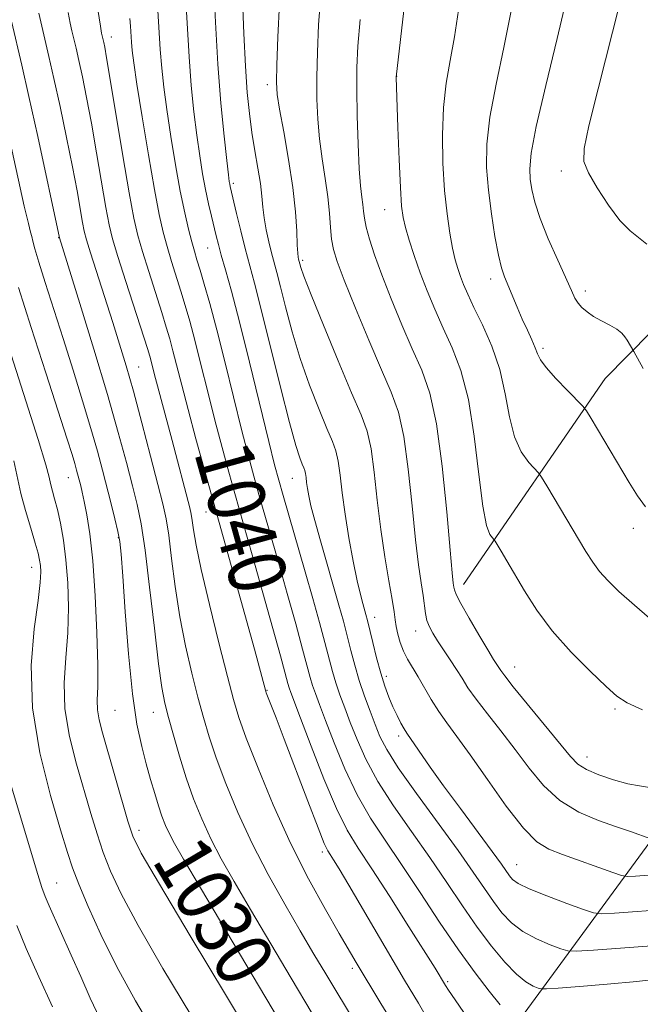
# Model space of a CAD drawing. Extents: x 2144800 to 2147700, y 347300 to 350200.
# Drawn here: x 2145767 to 2145853, y 349292 to 349429 of the extents above; entities that cross this region are included whole.
import ezdxf

# ---------------------------------------------------------------- set-up
doc = ezdxf.new("R2010")
doc.units = 0
doc.header["$MEASUREMENT"] = 0
for name, color, linetype, lineweight in [('DTM HARD BREAKLINE', 7, 'Continuous', 0), ('DTM SPOT ELEVATION', 2, 'Continuous', 13), ('INDEX CONTOUR', 41, 'Continuous', 13), ('INDEX CONTOUR LABEL', 244, 'Continuous', 0), ('INTERMEDIATE CONTOUR', 44, 'Continuous', 0)]:
    doc.layers.add(name, color=color, linetype=linetype, lineweight=lineweight)
doc.styles.add('Style-ITALICS', font='ITALICS.shx')

msp = doc.modelspace()

# ---------------------------------------------------------------- linework, layer by layer
at = {"layer": 'DTM HARD BREAKLINE'}
for points in [[(2145828.74, 349350.18, 1054.64), (2145848.52, 349378.97, 1060.9), (2145886.89, 349417.89, 1071.76), (2145922.54, 349463.45, 1075.96), (2145938.04, 349531.52, 1081.02), (2145949.53, 349601.57, 1085.09), (2145936.89, 349690.76, 1087.28), (2145918.68, 349721.27, 1083.95)], [(2145998.08, 349546.57, 1077.83), (2146006.41, 349499.99, 1075.63), (2146004.75, 349453.34, 1073.3), (2145991.69, 349416.6, 1070.7), (2145958.55, 349392.38, 1069.56), (2145916.05, 349372.08, 1068.83), (2145895.52, 349355.28, 1064.03), (2145857.81, 349318.36, 1053.44), (2145836.69, 349289.56, 1042.45), (2145821.6, 349257.47, 1030.12), (2145805.09, 349236.7, 1022.79), (2145795.93, 349213.98, 1015.46), (2145786.71, 349198.59, 1009.4), (2145770.14, 349187.14, 1006.67), (2145743.55, 349177.62, 1002.67)]]:
    msp.add_polyline3d(points, dxfattribs=at)
at = {"layer": 'DTM SPOT ELEVATION'}
for p in [(2145779.51, 349426.65, 1038.6), (2145801.32, 349420.02, 1049.56), (2145819.37, 349421.15, 1056.02), (2145842.38, 349407.97, 1063.48), (2145796.59, 349406.22, 1046.31), (2145817.72, 349402.56, 1055.26), (2145772.17, 349398.65, 1031.95), (2145792.97, 349397.21, 1043.11), (2145806.27, 349395.49, 1050.32), (2145832.53, 349392.86, 1059.51), (2145845.76, 349391.18, 1062.45), (2145839.82, 349383.19, 1060.32), (2145783.33, 349380.55, 1034.86), (2145773.5, 349365.12, 1027.19), (2145804.82, 349365, 1045.2), (2145792.75, 349360.32, 1037.16), (2145780.52, 349356.72, 1029.89), (2145852.45, 349358.01, 1059.44), (2145768.4, 349352.59, 1023.32), (2145816.3, 349345.59, 1048.66), (2145822.05, 349343.7, 1051.32), (2145835.88, 349338.64, 1054.75), (2145817.96, 349337.34, 1048.49), (2145801.28, 349335.41, 1038.1), (2145780.04, 349332.59, 1029.07), (2145785.39, 349332.32, 1031.21), (2145849.89, 349332.81, 1055.74), (2145819.64, 349329.01, 1047.57), (2145845.98, 349326.07, 1054.64), (2145783.4, 349315.83, 1028.53), (2145808.99, 349312.82, 1037.62), (2145836.14, 349311.05, 1048.87), (2145771.87, 349308.48, 1022.85), (2145813.18, 349296.54, 1035.61), (2145826.51, 349294.71, 1040.24)]:
    msp.add_point(p, dxfattribs=at)
at = {"layer": 'INDEX CONTOUR'}
for points in [[(2145802.995, 349431.378, 1050), (2145802.798, 349426.657, 1050), (2145802.662, 349422.773, 1050), (2145802.612, 349420.337, 1050), (2145802.71, 349418.627, 1050), (2145803.032, 349416.583, 1050), (2145803.608, 349413.434, 1050), (2145804.289, 349409.564, 1050), (2145804.882, 349405.644, 1050), (2145805.242, 349402.246, 1050), (2145805.416, 349399.544, 1050), (2145805.495, 349397.61, 1050), (2145805.557, 349396.463, 1050), (2145805.616, 349395.893, 1050), (2145805.669, 349395.632, 1050), (2145805.84, 349394.979, 1050), (2145805.983, 349394.48, 1050), (2145806.426, 349393.238, 1050), (2145807.438, 349390.644, 1050), (2145809.16, 349386.397, 1050), (2145811.214, 349381.423, 1050), (2145813.095, 349376.957, 1050), (2145814.413, 349373.869, 1050), (2145815.25, 349371.581, 1050), (2145815.804, 349369.151, 1050), (2145816.25, 349365.872, 1050), (2145816.679, 349361.963, 1050), (2145817.158, 349357.875, 1050), (2145817.724, 349354.026, 1050), (2145818.294, 349350.687, 1050), (2145818.755, 349348.096, 1050), (2145819.031, 349346.384, 1050), (2145819.189, 349345.258, 1050), (2145819.336, 349344.317, 1050), (2145819.561, 349343.247, 1050), (2145819.891, 349342.064, 1050), (2145820.341, 349340.871, 1050), (2145820.919, 349339.733, 1050), (2145822.401, 349337.269, 1050), (2145824.224, 349334.105, 1050), (2145825.253, 349332.455, 1050), (2145826.393, 349330.841, 1050), (2145827.799, 349328.949, 1050), (2145829.663, 349326.376, 1050), (2145832.068, 349322.929, 1050), (2145834.685, 349319.236, 1050), (2145837.077, 349316.137, 1050), (2145838.956, 349314.235, 1050), (2145840.627, 349313.198, 1050), (2145842.543, 349312.461, 1050), (2145849.582, 349309.931, 1050), (2145850.778, 349309.523, 1050), (2145851.601, 349309.401, 1050), (2145852.758, 349309.461, 1050), (2145858.328, 349309.864, 1050)], [(2145835.445, 349430.558, 1060), (2145834.361, 349425.213, 1060), (2145833.259, 349420.072, 1060), (2145832.398, 349415.49, 1060), (2145831.976, 349411.696, 1060), (2145831.945, 349408.419, 1060), (2145832.192, 349405.26, 1060), (2145832.612, 349401.958, 1060), (2145833.113, 349398.796, 1060), (2145833.61, 349396.193, 1060), (2145834.043, 349394.424, 1060), (2145834.46, 349393.18, 1060), (2145836.209, 349388.913, 1060), (2145836.929, 349387.238, 1060), (2145837.637, 349385.693, 1060), (2145838.266, 349384.35, 1060), (2145838.742, 349383.26, 1060), (2145839.057, 349382.417, 1060), (2145839.459, 349381.591, 1060), (2145840.256, 349380.493, 1060), (2145841.63, 349378.956, 1060), (2145843.235, 349377.287, 1060), (2145845.389, 349375.098, 1060), (2145845.896, 349374.437, 1060), (2145846.554, 349373.367, 1060), (2145851.867, 349364.431, 1060), (2145853.015, 349362.589, 1060), (2145854.127, 349361.053, 1060)], [(2145782.117, 349429.244, 1040), (2145782.199, 349428.183, 1040), (2145782.328, 349425.936, 1040), (2145782.429, 349424.782, 1040), (2145782.652, 349423.051, 1040), (2145783.1, 349420.076, 1040), (2145783.827, 349415.501, 1040), (2145784.699, 349410.199, 1040), (2145785.537, 349405.354, 1040), (2145786.207, 349401.853, 1040), (2145786.766, 349399.394, 1040), (2145787.315, 349397.378, 1040), (2145787.933, 349395.323, 1040), (2145789.246, 349391.141, 1040), (2145789.858, 349389.143, 1040), (2145790.484, 349386.969, 1040), (2145791.196, 349384.303, 1040), (2145792.046, 349380.936, 1040), (2145793, 349377.099, 1040), (2145794.004, 349373.128, 1040), (2145795.001, 349369.33, 1040), (2145795.941, 349365.875, 1040), (2145796.772, 349362.899, 1040), (2145799.21, 349354.324, 1040), (2145803.138, 349340.235, 1040), (2145804.197, 349336.359, 1040), (2145804.378, 349335.737, 1040), (2145804.592, 349335.112, 1040), (2145805.954, 349331.493, 1040), (2145807.427, 349327.616, 1040), (2145809.216, 349323.057, 1040), (2145810.975, 349318.89, 1040), (2145812.479, 349315.855, 1040), (2145813.992, 349313.358, 1040), (2145815.896, 349310.474, 1040), (2145818.411, 349306.592, 1040), (2145821.101, 349302.371, 1040), (2145824.748, 349296.572, 1040), (2145826.216, 349294.15, 1040), (2145826.625, 349293.527, 1040), (2145827.554, 349292.152, 1040), (2145832.475, 349284.958, 1040)], [(2145765.354, 349412.227, 1030), (2145767.369, 349403.029, 1030), (2145767.932, 349400.602, 1030), (2145768.235, 349399.424, 1030), (2145768.404, 349398.816, 1030), (2145768.567, 349398.157, 1030), (2145768.855, 349397.062, 1030), (2145769.399, 349395.207, 1030), (2145770.292, 349392.366, 1030), (2145772.796, 349384.544, 1030), (2145774.185, 349380.135, 1030), (2145775.516, 349375.825, 1030), (2145776.674, 349371.962, 1030), (2145777.583, 349368.79, 1030), (2145778.299, 349366.147, 1030), (2145779.507, 349361.467, 1030), (2145780.035, 349359.348, 1030), (2145780.445, 349357.592, 1030), (2145780.709, 349356.197, 1030), (2145780.903, 349354.419, 1030), (2145781.129, 349351.332, 1030), (2145781.47, 349346.378, 1030), (2145781.927, 349340.475, 1030), (2145782.48, 349334.909, 1030), (2145783.105, 349330.671, 1030), (2145783.764, 349327.575, 1030), (2145784.413, 349325.135, 1030), (2145785.018, 349322.955, 1030), (2145785.579, 349320.985, 1030), (2145786.103, 349319.261, 1030), (2145786.601, 349317.798, 1030), (2145787.105, 349316.523, 1030), (2145787.647, 349315.339, 1030), (2145788.341, 349314.021, 1030), (2145789.614, 349311.81, 1030), (2145791.973, 349307.816, 1030), (2145805.68, 349284.759, 1030)], [(2145766.325, 349302.524, 1020), (2145767.645, 349299.33, 1020), (2145769.409, 349295.364, 1020), (2145771.316, 349291.197, 1020)]]:
    msp.add_polyline3d(points, dxfattribs=at)
at = {"layer": 'INTERMEDIATE CONTOUR'}
for points in [[(2145821.265, 349438.113, 1056), (2145819.317, 349421.075, 1056), (2145819.559, 349414.039, 1056), (2145819.727, 349409.575, 1056), (2145819.898, 349405.62, 1056), (2145820.058, 349403.054, 1056), (2145820.269, 349401.453, 1056), (2145820.606, 349400.066, 1056), (2145821.13, 349398.292, 1056), (2145821.829, 349396.129, 1056), (2145822.672, 349393.726, 1056), (2145823.634, 349391.21, 1056), (2145824.704, 349388.624, 1056), (2145825.876, 349385.994, 1056), (2145827.122, 349383.266, 1056), (2145828.339, 349380.083, 1056), (2145829.401, 349376.014, 1056), (2145830.221, 349370.883, 1056), (2145830.857, 349365.549, 1056), (2145831.405, 349361.127, 1056), (2145831.934, 349358.446, 1056), (2145832.408, 349357.179, 1056), (2145832.763, 349356.71, 1056), (2145832.971, 349356.491, 1056), (2145833.147, 349356.246, 1056), (2145833.979, 349354.862, 1056), (2145834.785, 349353.494, 1056), (2145837.221, 349349.304, 1056), (2145838.942, 349346.609, 1056), (2145841.119, 349343.698, 1056), (2145843.745, 349340.748, 1056), (2145846.422, 349338.054, 1056), (2145848.649, 349335.94, 1056), (2145850.155, 349334.596, 1056), (2145851.56, 349333.665, 1056), (2145853.713, 349332.654, 1056)], [(2145777.011, 349434.613, 1038), (2145778.008, 349428.191, 1038), (2145778.175, 349427.19, 1038), (2145778.466, 349425.895, 1038), (2145778.599, 349425.252, 1038), (2145778.867, 349423.769, 1038), (2145779.38, 349420.738, 1038), (2145781.145, 349410.046, 1038), (2145782.021, 349404.892, 1038), (2145782.674, 349401.377, 1038), (2145783.227, 349398.96, 1038), (2145783.874, 349396.701, 1038), (2145784.741, 349393.911, 1038), (2145786.572, 349388.17, 1038), (2145787.208, 349386.14, 1038), (2145787.687, 349384.514, 1038), (2145788.135, 349382.843, 1038), (2145789.352, 349378.027, 1038), (2145790.237, 349374.617, 1038), (2145791.331, 349370.546, 1038), (2145799.502, 349341.142, 1038), (2145801.044, 349335.41, 1038), (2145801.161, 349335.06, 1038), (2145802.532, 349331.547, 1038), (2145803.672, 349328.576, 1038), (2145806.959, 349319.934, 1038), (2145808.397, 349316.203, 1038), (2145809.277, 349314.02, 1038), (2145809.755, 349312.995, 1038), (2145810.093, 349312.445, 1038), (2145810.546, 349311.737, 1038), (2145811.338, 349310.443, 1038), (2145812.682, 349308.188, 1038), (2145820.491, 349294.932, 1038), (2145822.428, 349291.683, 1038), (2145823.385, 349290.047, 1038)], [(2145793.803, 349434.356, 1046), (2145794.071, 349428.739, 1046), (2145794.406, 349422.877, 1046), (2145794.833, 349417.425, 1046), (2145795.279, 349412.81, 1046), (2145795.652, 349409.399, 1046), (2145795.882, 349407.413, 1046), (2145796.001, 349406.486, 1046), (2145796.066, 349406.102, 1046), (2145796.134, 349405.784, 1046), (2145797.017, 349402.026, 1046), (2145797.601, 349399.591, 1046), (2145798.217, 349397.124, 1046), (2145799.516, 349392.266, 1046), (2145800.465, 349388.591, 1046), (2145803.149, 349377.753, 1046), (2145804.403, 349372.822, 1046), (2145805.29, 349369.617, 1046), (2145805.854, 349367.869, 1046), (2145806.199, 349366.993, 1046), (2145806.419, 349366.478, 1046), (2145806.558, 349366.097, 1046), (2145806.651, 349365.692, 1046), (2145806.727, 349365.137, 1046), (2145806.81, 349364.423, 1046), (2145806.922, 349363.575, 1046), (2145807.095, 349362.566, 1046), (2145807.404, 349361.174, 1046), (2145807.933, 349359.132, 1046), (2145808.726, 349356.299, 1046), (2145811.321, 349347.279, 1046), (2145811.941, 349345.042, 1046), (2145812.48, 349342.996, 1046), (2145812.995, 349340.964, 1046), (2145813.538, 349338.893, 1046), (2145814.161, 349336.768, 1046), (2145814.891, 349334.596, 1046), (2145815.663, 349332.493, 1046), (2145816.384, 349330.603, 1046), (2145817.049, 349328.953, 1046), (2145817.986, 349327.12, 1046), (2145819.608, 349324.566, 1046), (2145822.153, 349320.967, 1046), (2145827.959, 349313.013, 1046), (2145830.081, 349309.998, 1046), (2145831.636, 349307.718, 1046), (2145832.892, 349305.901, 1046), (2145834.096, 349304.319, 1046), (2145835.416, 349302.923, 1046), (2145836.999, 349301.709, 1046), (2145838.899, 349300.678, 1046), (2145840.808, 349299.86, 1046), (2145842.324, 349299.293, 1046), (2145843.285, 349299, 1046), (2145844.467, 349298.953, 1046), (2145846.883, 349299.114, 1046), (2145861.251, 349300.174, 1046)], [(2145789.882, 349432.565, 1044), (2145790.38, 349423.897, 1044), (2145790.698, 349419.878, 1044), (2145791.07, 349416.224, 1044), (2145791.468, 349412.958, 1044), (2145791.868, 349410.09, 1044), (2145792.271, 349407.573, 1044), (2145792.683, 349405.344, 1044), (2145793.102, 349403.357, 1044), (2145793.506, 349401.618, 1044), (2145794.165, 349398.906, 1044), (2145794.477, 349397.678, 1044), (2145794.886, 349396.182, 1044), (2145795.473, 349394.125, 1044), (2145796.298, 349391.152, 1044), (2145797.418, 349386.889, 1044), (2145798.83, 349381.242, 1044), (2145801.536, 349370.15, 1044), (2145802.341, 349366.898, 1044), (2145802.909, 349364.754, 1044), (2145803.526, 349362.595, 1044), (2145806.62, 349351.939, 1044), (2145807.677, 349348.221, 1044), (2145808.605, 349344.889, 1044), (2145809.366, 349342.076, 1044), (2145810.424, 349338.048, 1044), (2145810.9, 349336.424, 1044), (2145811.458, 349334.768, 1044), (2145812.124, 349332.959, 1044), (2145812.908, 349330.9, 1044), (2145813.842, 349328.508, 1044), (2145815.062, 349325.766, 1044), (2145816.73, 349322.674, 1044), (2145818.931, 349319.259, 1044), (2145821.454, 349315.661, 1044), (2145824.012, 349312.049, 1044), (2145826.379, 349308.574, 1044), (2145828.563, 349305.31, 1044), (2145830.628, 349302.314, 1044), (2145832.616, 349299.649, 1044), (2145834.469, 349297.421, 1044), (2145836.101, 349295.741, 1044), (2145837.44, 349294.674, 1044), (2145838.461, 349294.09, 1044), (2145839.15, 349293.81, 1044), (2145839.6, 349293.684, 1044), (2145840.328, 349293.679, 1044), (2145841.958, 349293.792, 1044), (2145844.908, 349294.016, 1044), (2145848.773, 349294.337, 1044), (2145852.941, 349294.739, 1044), (2145856.864, 349295.2, 1044)], [(2145808.769, 349432.546, 1052), (2145808.487, 349428.378, 1052), (2145808.319, 349424.54, 1052), (2145808.243, 349421.075, 1052), (2145808.245, 349417.995, 1052), (2145808.35, 349415.166, 1052), (2145808.587, 349412.421, 1052), (2145808.965, 349409.641, 1052), (2145809.395, 349406.904, 1052), (2145809.766, 349404.335, 1052), (2145809.999, 349402.044, 1052), (2145810.145, 349400.064, 1052), (2145810.292, 349398.413, 1052), (2145810.541, 349397.001, 1052), (2145811.07, 349395.304, 1052), (2145812.072, 349392.695, 1052), (2145813.646, 349388.806, 1052), (2145815.504, 349384.322, 1052), (2145817.264, 349380.191, 1052), (2145818.624, 349377.046, 1052), (2145819.623, 349374.258, 1052), (2145820.38, 349370.881, 1052), (2145821.002, 349366.292, 1052), (2145821.533, 349361.151, 1052), (2145822.002, 349356.439, 1052), (2145822.429, 349352.913, 1052), (2145822.796, 349350.439, 1052), (2145823.077, 349348.661, 1052), (2145823.416, 349346.127, 1052), (2145823.62, 349345.16, 1052), (2145823.948, 349344.276, 1052), (2145824.433, 349343.365, 1052), (2145825.099, 349342.314, 1052), (2145826.87, 349339.672, 1052), (2145827.747, 349338.321, 1052), (2145828.511, 349337.076, 1052), (2145829.338, 349335.77, 1052), (2145830.465, 349334.174, 1052), (2145832.053, 349332.125, 1052), (2145833.956, 349329.724, 1052), (2145835.953, 349327.137, 1052), (2145837.891, 349324.532, 1052), (2145839.899, 349322.092, 1052), (2145842.173, 349320.003, 1052), (2145844.818, 349318.399, 1052), (2145847.571, 349317.216, 1052), (2145850.075, 349316.335, 1052), (2145852.042, 349315.658, 1052), (2145854.866, 349314.661, 1052)], [(2145843.2, 349432.406, 1062), (2145841.796, 349426.458, 1062), (2145840.21, 349419.873, 1062), (2145838.892, 349414.161, 1062), (2145838.18, 349410.441, 1062), (2145837.97, 349408.272, 1062), (2145838.047, 349406.818, 1062), (2145838.254, 349405.352, 1062), (2145838.666, 349403.575, 1062), (2145839.418, 349401.297, 1062), (2145840.568, 349398.451, 1062), (2145841.875, 349395.474, 1062), (2145843.789, 349391.232, 1062), (2145844.286, 349390.2, 1062), (2145844.719, 349389.507, 1062), (2145845.266, 349388.877, 1062), (2145845.983, 349388.254, 1062), (2145846.897, 349387.634, 1062), (2145848, 349387.016, 1062), (2145849.137, 349386.411, 1062), (2145850.121, 349385.833, 1062), (2145850.813, 349385.291, 1062), (2145851.268, 349384.782, 1062), (2145851.593, 349384.296, 1062), (2145852.492, 349382.755, 1062), (2145853.82, 349380.35, 1062)], [(2145797.871, 349431.946, 1048), (2145798.041, 349427.139, 1048), (2145798.259, 349422.588, 1048), (2145798.511, 349418.921, 1048), (2145798.808, 349415.964, 1048), (2145799.166, 349413.346, 1048), (2145799.585, 349410.784, 1048), (2145800.003, 349408.349, 1048), (2145800.34, 349406.202, 1048), (2145800.546, 349404.44, 1048), (2145800.692, 349402.91, 1048), (2145800.875, 349401.394, 1048), (2145801.168, 349399.741, 1048), (2145801.534, 349398.058, 1048), (2145801.91, 349396.52, 1048), (2145802.642, 349393.764, 1048), (2145803.152, 349391.785, 1048), (2145803.864, 349388.959, 1048), (2145804.788, 349385.495, 1048), (2145805.92, 349381.733, 1048), (2145807.225, 349378.007, 1048), (2145808.534, 349374.646, 1048), (2145809.647, 349371.975, 1048), (2145810.416, 349370.173, 1048), (2145810.904, 349368.839, 1048), (2145811.227, 349367.422, 1048), (2145811.494, 349365.478, 1048), (2145811.786, 349362.982, 1048), (2145812.179, 349360.013, 1048), (2145812.716, 349356.711, 1048), (2145813.321, 349353.459, 1048), (2145813.884, 349350.702, 1048), (2145814.32, 349348.766, 1048), (2145814.64, 349347.508, 1048), (2145815.074, 349345.971, 1048), (2145815.29, 349345.149, 1048), (2145816.034, 349342.099, 1048), (2145816.572, 349339.945, 1048), (2145817.152, 349337.809, 1048), (2145817.728, 349335.973, 1048), (2145818.297, 349334.423, 1048), (2145818.868, 349333.075, 1048), (2145819.438, 349331.864, 1048), (2145819.971, 349330.825, 1048), (2145820.425, 349330.014, 1048), (2145820.787, 349329.43, 1048), (2145824.084, 349324.657, 1048), (2145825.946, 349322.049, 1048), (2145828.282, 349318.869, 1048), (2145832.738, 349312.87, 1048), (2145834.03, 349311.094, 1048), (2145835.155, 349309.489, 1048), (2145835.576, 349308.99, 1048), (2145836.364, 349308.426, 1048), (2145837.897, 349307.676, 1048), (2145840.358, 349306.681, 1048), (2145843.154, 349305.631, 1048), (2145845.499, 349304.776, 1048), (2145846.897, 349304.31, 1048), (2145848.017, 349304.183, 1048), (2145849.82, 349304.287, 1048), (2145857.378, 349304.842, 1048)], [(2145850.538, 349431.406, 1064), (2145847.516, 349419.448, 1064), (2145846.227, 349414.247, 1064), (2145845.555, 349411.079, 1064), (2145845.549, 349409.268, 1064), (2145846.186, 349407.711, 1064), (2145847.4, 349405.583, 1064), (2145848.953, 349403.171, 1064), (2145850.558, 349401.037, 1064), (2145851.988, 349399.588, 1064), (2145854.35, 349397.708, 1064)], [(2145769.4, 349429.976, 1034), (2145769.807, 349428.191, 1034), (2145770.81, 349423.926, 1034), (2145771.504, 349420.861, 1034), (2145772.361, 349416.94, 1034), (2145773.272, 349412.627, 1034), (2145774.1, 349408.538, 1034), (2145774.736, 349405.175, 1034), (2145775.508, 349400.765, 1034), (2145775.747, 349399.52, 1034), (2145776.057, 349398.322, 1034), (2145776.609, 349396.529, 1034), (2145779.724, 349386.8, 1034), (2145780.686, 349383.745, 1034), (2145781.594, 349380.724, 1034), (2145782.599, 349377.17, 1034), (2145783.789, 349372.757, 1034), (2145785.009, 349368.126, 1034), (2145786.043, 349364.157, 1034), (2145786.735, 349361.436, 1034), (2145787.181, 349359.365, 1034), (2145787.538, 349357.052, 1034), (2145787.944, 349353.824, 1034), (2145788.454, 349349.892, 1034), (2145789.104, 349345.687, 1034), (2145789.906, 349341.593, 1034), (2145790.781, 349337.803, 1034), (2145791.626, 349334.459, 1034), (2145792.385, 349331.611, 1034), (2145793.181, 349328.919, 1034), (2145794.184, 349325.946, 1034), (2145795.528, 349322.368, 1034), (2145797.214, 349318.309, 1034), (2145799.204, 349314.004, 1034), (2145801.437, 349309.682, 1034), (2145803.743, 349305.546, 1034), (2145805.924, 349301.79, 1034), (2145807.825, 349298.558, 1034), (2145809.47, 349295.787, 1034), (2145813.754, 349288.668, 1034)], [(2145773.5, 349430.071, 1036), (2145773.788, 349428.583, 1036), (2145774.026, 349427.521, 1036), (2145774.593, 349425.11, 1036), (2145774.985, 349423.378, 1036), (2145775.48, 349421.096, 1036), (2145776.069, 349418.198, 1036), (2145776.74, 349414.638, 1036), (2145777.465, 349410.49, 1036), (2145778.765, 349402.828, 1036), (2145779.217, 349400.427, 1036), (2145779.699, 349398.466, 1036), (2145780.432, 349396.024, 1036), (2145781.549, 349392.499, 1036), (2145784.557, 349383.137, 1036), (2145784.889, 349382.059, 1036), (2145785.075, 349381.382, 1036), (2145785.555, 349379.493, 1036), (2145785.97, 349377.919, 1036), (2145788.034, 349370.301, 1036), (2145790.498, 349360.898, 1036), (2145790.7, 349359.99, 1036), (2145790.837, 349359.12, 1036), (2145791.01, 349357.836, 1036), (2145791.372, 349355.7, 1036), (2145792.083, 349352.276, 1036), (2145793.224, 349347.403, 1036), (2145794.551, 349342.012, 1036), (2145795.737, 349337.308, 1036), (2145796.574, 349334.102, 1036), (2145797.328, 349331.626, 1036), (2145798.382, 349328.713, 1036), (2145800.023, 349324.509, 1036), (2145802.152, 349319.389, 1036), (2145804.574, 349314.04, 1036), (2145807.081, 349309.07, 1036), (2145809.43, 349304.788, 1036), (2145811.367, 349301.423, 1036), (2145813.732, 349297.382, 1036), (2145817.194, 349291.656, 1036), (2145818.784, 349288.981, 1036)], [(2145786.041, 349430.374, 1042), (2145786.354, 349424.916, 1042), (2145786.563, 349422.33, 1042), (2145786.861, 349419.637, 1042), (2145787.284, 349416.517, 1042), (2145787.85, 349412.787, 1042), (2145788.502, 349408.821, 1042), (2145789.164, 349405.131, 1042), (2145789.774, 349402.126, 1042), (2145790.308, 349399.803, 1042), (2145790.756, 349398.055, 1042), (2145791.125, 349396.735, 1042), (2145791.483, 349395.536, 1042), (2145791.92, 349394.113, 1042), (2145792.509, 349392.146, 1042), (2145793.282, 349389.425, 1042), (2145794.257, 349385.763, 1042), (2145795.423, 349381.139, 1042), (2145797.77, 349371.639, 1042), (2145798.671, 349368.114, 1042), (2145799.425, 349365.314, 1042), (2145800.149, 349362.747, 1042), (2145802.915, 349353.132, 1042), (2145804.104, 349348.917, 1042), (2145805.278, 349344.705, 1042), (2145806.252, 349341.156, 1042), (2145807.311, 349337.204, 1042), (2145807.639, 349336.08, 1042), (2145808.025, 349334.94, 1042), (2145808.586, 349333.425, 1042), (2145809.431, 349331.196, 1042), (2145810.635, 349328.062, 1042), (2145812.139, 349324.412, 1042), (2145813.852, 349320.782, 1042), (2145815.709, 349317.55, 1042), (2145817.756, 349314.457, 1042), (2145820.066, 349311.085, 1042), (2145822.664, 349307.166, 1042), (2145825.385, 349303.028, 1042), (2145828.012, 349299.152, 1042), (2145830.356, 349295.925, 1042), (2145832.324, 349293.385, 1042), (2145833.847, 349291.478, 1042)], [(2145828.014, 349430.423, 1058), (2145827.464, 349426.699, 1058), (2145826.859, 349423.373, 1058), (2145826.299, 349420.197, 1058), (2145825.904, 349416.819, 1058), (2145825.763, 349413.008, 1058), (2145825.844, 349409.02, 1058), (2145826.084, 349405.235, 1058), (2145826.423, 349401.967, 1058), (2145826.812, 349399.273, 1058), (2145827.205, 349397.147, 1058), (2145827.568, 349395.548, 1058), (2145827.919, 349394.31, 1058), (2145828.289, 349393.233, 1058), (2145828.722, 349392.113, 1058), (2145829.316, 349390.738, 1058), (2145830.181, 349388.895, 1058), (2145831.366, 349386.436, 1058), (2145832.659, 349383.477, 1058), (2145833.783, 349380.204, 1058), (2145834.554, 349376.818, 1058), (2145835.147, 349373.591, 1058), (2145835.831, 349370.81, 1058), (2145836.782, 349368.701, 1058), (2145837.822, 349367.233, 1058), (2145839.193, 349365.772, 1058), (2145839.627, 349365.165, 1058), (2145840.353, 349363.971, 1058), (2145845.83, 349354.775, 1058), (2145846.765, 349353.289, 1058), (2145847.707, 349352.019, 1058), (2145848.87, 349350.73, 1058), (2145850.438, 349349.221, 1058), (2145852.584, 349347.301, 1058), (2145855.419, 349344.875, 1058)], [(2145765.589, 349428.861, 1032), (2145767.028, 349422.741, 1032), (2145768.024, 349418.344, 1032), (2145769.242, 349412.784, 1032), (2145772.278, 349398.598, 1032), (2145775.126, 349389.415, 1032), (2145777.068, 349383.071, 1032), (2145778.968, 349376.722, 1032), (2145780.488, 349371.412, 1032), (2145781.63, 349367.216, 1032), (2145782.48, 349363.963, 1032), (2145783.13, 349361.365, 1032), (2145783.681, 349358.663, 1032), (2145784.239, 349354.984, 1032), (2145784.877, 349349.812, 1032), (2145785.536, 349344.084, 1032), (2145786.125, 349339.098, 1032), (2145786.588, 349335.784, 1032), (2145787.012, 349333.594, 1032), (2145787.516, 349331.611, 1032), (2145788.196, 349329.12, 1032), (2145789.034, 349326.212, 1032), (2145789.986, 349323.179, 1032), (2145791.018, 349320.254, 1032), (2145792.153, 349317.437, 1032), (2145793.426, 349314.672, 1032), (2145794.889, 349311.852, 1032), (2145796.678, 349308.678, 1032), (2145798.948, 349304.803, 1032), (2145804.657, 349295.176, 1032), (2145810.53, 349285.332, 1032)], [(2145814.302, 349429.103, 1054), (2145813.98, 349425.378, 1054), (2145813.84, 349422.422, 1054), (2145813.823, 349419.378, 1054), (2145813.879, 349415.652, 1054), (2145813.989, 349411.704, 1054), (2145814.142, 349408.258, 1054), (2145814.322, 349405.856, 1054), (2145814.501, 349404.309, 1054), (2145814.646, 349403.246, 1054), (2145814.746, 349402.328, 1054), (2145814.873, 349401.338, 1054), (2145815.121, 349400.09, 1054), (2145815.576, 349398.416, 1054), (2145816.288, 349396.223, 1054), (2145817.3, 349393.439, 1054), (2145818.619, 349390.075, 1054), (2145820.102, 349386.481, 1054), (2145821.57, 349383.092, 1054), (2145822.876, 349380.125, 1054), (2145824, 349376.922, 1054), (2145824.957, 349372.611, 1054), (2145825.754, 349366.712, 1054), (2145826.386, 349360.34, 1054), (2145826.845, 349355.002, 1054), (2145827.133, 349351.822, 1054), (2145827.289, 349350.365, 1054), (2145827.367, 349349.812, 1054), (2145827.443, 349349.421, 1054), (2145827.7, 349348.772, 1054), (2145828.344, 349347.526, 1054), (2145829.489, 349345.502, 1054), (2145830.864, 349343.147, 1054), (2145832.101, 349341.067, 1054), (2145832.922, 349339.719, 1054), (2145833.917, 349338.157, 1054), (2145834.473, 349337.404, 1054), (2145835.677, 349335.893, 1054), (2145843.663, 349326.151, 1054), (2145844.709, 349325.08, 1054), (2145845.907, 349324.318, 1054), (2145847.634, 349323.578, 1054), (2145849.672, 349322.887, 1054), (2145851.655, 349322.352, 1054), (2145853.301, 349322.039, 1054), (2145854.677, 349321.846, 1054)], [(2145766.557, 349391.675, 1028), (2145768.318, 349386.072, 1028), (2145770.358, 349379.745, 1028), (2145773.363, 349370.471, 1028), (2145774.039, 349368.334, 1028), (2145774.415, 349367.092, 1028), (2145774.677, 349366.177, 1028), (2145775.251, 349363.984, 1028), (2145775.469, 349363.065, 1028), (2145775.754, 349361.777, 1028), (2145776.122, 349359.925, 1028), (2145776.534, 349357.257, 1028), (2145776.936, 349353.507, 1028), (2145777.276, 349348.622, 1028), (2145777.519, 349343.42, 1028), (2145777.635, 349338.932, 1028), (2145777.617, 349335.917, 1028), (2145777.565, 349334.034, 1028), (2145777.604, 349332.668, 1028), (2145777.842, 349331.258, 1028), (2145778.31, 349329.453, 1028), (2145781.816, 349317.111, 1028), (2145782.507, 349315.031, 1028), (2145783.699, 349312.637, 1028), (2145786.231, 349308.305, 1028), (2145790.557, 349301.084, 1028), (2145803.317, 349279.903, 1028)], [(2145765.19, 349383.3, 1026), (2145769.294, 349370.423, 1026), (2145770.366, 349366.899, 1026), (2145770.831, 349365.185, 1026), (2145771.04, 349364.285, 1026), (2145771.61, 349362.171, 1026), (2145771.994, 349360.65, 1026), (2145772.415, 349358.729, 1026), (2145772.83, 349356.384, 1026), (2145773.189, 349353.606, 1026), (2145773.445, 349350.414, 1026), (2145773.551, 349346.96, 1026), (2145773.461, 349343.43, 1026), (2145773.183, 349339.955, 1026), (2145772.951, 349336.459, 1026), (2145773.052, 349332.814, 1026), (2145773.682, 349328.954, 1026), (2145774.666, 349325.073, 1026), (2145776.684, 349318.203, 1026), (2145777.541, 349315.344, 1026), (2145778.396, 349312.723, 1026), (2145779.391, 349310.12, 1026), (2145780.877, 349306.951, 1026), (2145783.259, 349302.538, 1026), (2145786.726, 349296.551, 1026), (2145790.609, 349290.045, 1026)], [(2145765.888, 349367.475, 1024), (2145766.907, 349362.882, 1024), (2145767.543, 349360.498, 1024), (2145768.264, 349358.052, 1024), (2145768.892, 349355.966, 1024), (2145769.294, 349354.542, 1024), (2145769.508, 349353.602, 1024), (2145769.615, 349352.848, 1024), (2145769.665, 349351.951, 1024), (2145769.589, 349350.469, 1024), (2145769.287, 349347.928, 1024), (2145768.75, 349343.993, 1024), (2145768.337, 349338.885, 1024), (2145768.5, 349332.96, 1024), (2145769.522, 349326.65, 1024), (2145771.021, 349320.692, 1024), (2145772.448, 349315.895, 1024), (2145773.407, 349312.763, 1024), (2145774.124, 349310.583, 1024), (2145774.976, 349308.334, 1024), (2145776.274, 349305.21, 1024), (2145778.055, 349301.266, 1024), (2145780.287, 349296.772, 1024), (2145782.895, 349292.017, 1024), (2145785.629, 349287.364, 1024)], [(2145764.722, 349324.701, 1022), (2145769.254, 349309.669, 1022), (2145769.819, 349307.86, 1022), (2145770.271, 349306.596, 1022), (2145770.826, 349305.286, 1022), (2145773.932, 349298.397, 1022), (2145775.242, 349295.422, 1022), (2145776.588, 349292.407, 1022), (2145777.926, 349289.575, 1022)]]:
    msp.add_polyline3d(points, dxfattribs=at)

# ---------------------------------------------------------------- texts
at = {"layer": 'INDEX CONTOUR LABEL', "style": 'Style-ITALICS', "width": 0.875}
for s, rotation, p in [('1040', 285.6, (2145791.031, 349368.701, 1040)), ('1030', 300.7, (2145785.077, 349311.675, 1030))]:
    msp.add_text(s, height=8, rotation=rotation, dxfattribs=at).set_placement(p)

doc.saveas('drawing.dxf')
